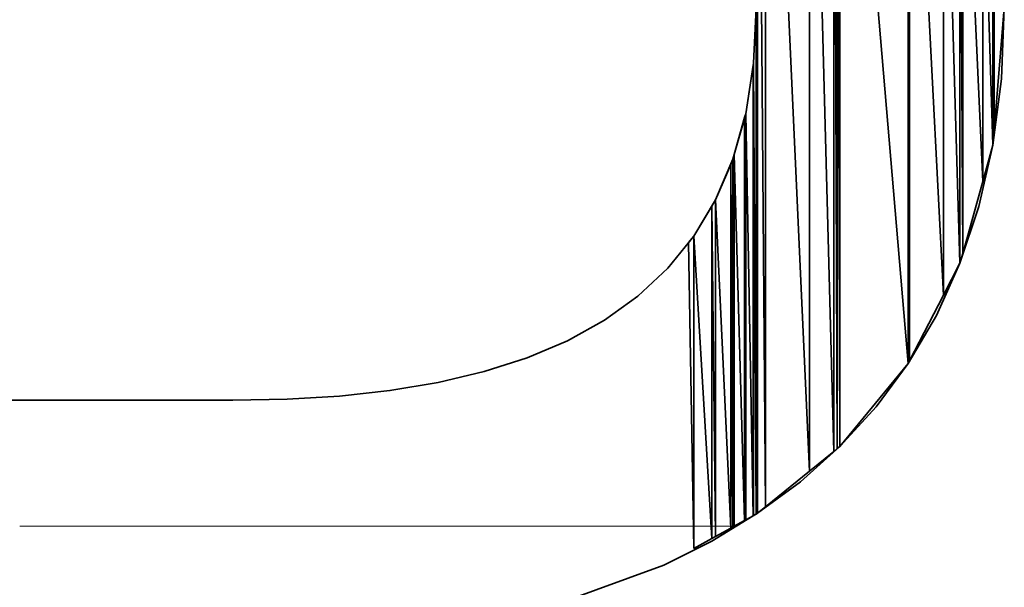
# Model space of a CAD drawing. Units: millimetres. Extents: x 59 to 11996, y 24 to 8424.
# Drawn here: x 8891 to 8899, y 385 to 389 of the extents above; entities that cross this region are included whole.
import ezdxf

# ---------------------------------------------------------------- set-up
doc = ezdxf.new("R2010")
doc.units = ezdxf.units.MM
doc.header["$MEASUREMENT"] = 0
doc.layers.add('(1) Shape lines', color=7, linetype='Continuous', lineweight=35)
doc.layers.add('(9) Sheet', color=7, linetype='Continuous', lineweight=35)

# ---------------------------------------------------------------- blocks, each defined once
blk = doc.blocks.new('HATCH_1677_69416f4e-b942-42be-80b0-b8f73ba194ab')
at = {"layer": '(1) Shape lines', "color": 0, "lineweight": 9}
blk.add_line((8891.7332, 385), (8891.1196, 385), dxfattribs=at)
blk = doc.blocks.new('HATCH_1678_b70edd95-86ad-48cf-b1c9-204207048835')
at = {"layer": '(1) Shape lines', "color": 0, "lineweight": 9}
blk.add_line((8892.2271, 385), (8891.7332, 385), dxfattribs=at)
blk = doc.blocks.new('HATCH_1685_a5783f4e-ecbd-41c6-83e4-33101a2b8a2c')
at = {"layer": '(1) Shape lines', "color": 0, "lineweight": 9}
blk.add_line((8892.3459, 385), (8892.2271, 385), dxfattribs=at)
blk = doc.blocks.new('HATCH_1686_cc8ae775-cd4b-4010-b581-61aa9fa40108')
at = {"layer": '(1) Shape lines', "color": 0, "lineweight": 9}
blk.add_line((8892.4875, 385), (8892.3459, 385), dxfattribs=at)
blk = doc.blocks.new('HATCH_1693_0e7cfd98-f25f-49c5-980a-0211866e3683')
at = {"layer": '(1) Shape lines', "color": 0, "lineweight": 9}
blk.add_line((8892.6157, 385), (8892.4875, 385), dxfattribs=at)
blk = doc.blocks.new('HATCH_1694_38a1d023-27a3-4083-bbc0-e03b012c85f5')
at = {"layer": '(1) Shape lines', "color": 0, "lineweight": 9}
blk.add_line((8892.8348, 385), (8892.6157, 385), dxfattribs=at)
blk = doc.blocks.new('HATCH_1701_3671f3d8-60df-4945-bd5a-b523acfeca60')
at = {"layer": '(1) Shape lines', "color": 0, "lineweight": 9}
blk.add_line((8892.9641, 385), (8892.8348, 385), dxfattribs=at)
blk = doc.blocks.new('HATCH_1702_c5c9c9cd-b9f2-4aa9-954a-7c678e9f0913')
at = {"layer": '(1) Shape lines', "color": 0, "lineweight": 9}
blk.add_line((8893.2689, 385), (8892.9641, 385), dxfattribs=at)
blk = doc.blocks.new('HATCH_1709_ec2665d1-54a5-4a33-a21d-9fe250dbd11a')
at = {"layer": '(1) Shape lines', "color": 0, "lineweight": 9}
blk.add_line((8893.3635, 385), (8893.2689, 385), dxfattribs=at)
blk = doc.blocks.new('HATCH_1710_e22f9c2a-2a6d-4491-9b77-577f8c078c5e')
at = {"layer": '(1) Shape lines', "color": 0, "lineweight": 9}
blk.add_line((8893.6333, 385), (8893.3635, 385), dxfattribs=at)
blk = doc.blocks.new('HATCH_1717_655e9eee-53a6-4105-8094-64902b10c5e3')
at = {"layer": '(1) Shape lines', "color": 0, "lineweight": 9}
blk.add_line((8893.6486, 385), (8893.6333, 385), dxfattribs=at)
blk = doc.blocks.new('HATCH_1718_baeb4e46-88de-48be-9f62-31c2d56153c7')
at = {"layer": '(1) Shape lines', "color": 0, "lineweight": 9}
blk.add_line((8893.6929, 385), (8893.6486, 385), dxfattribs=at)
blk = doc.blocks.new('HATCH_1725_fbf90191-bf64-4c1f-8859-5449683af740')
at = {"layer": '(1) Shape lines', "color": 0, "lineweight": 9}
blk.add_line((8893.7325, 385), (8893.6929, 385), dxfattribs=at)
blk = doc.blocks.new('HATCH_1726_d9a0a4ec-4611-4508-b673-3912eb3f3075')
at = {"layer": '(1) Shape lines', "color": 0, "lineweight": 9}
blk.add_line((8893.8563, 385), (8893.7325, 385), dxfattribs=at)
blk = doc.blocks.new('HATCH_1733_3404b03f-252e-46e0-b378-7b4372e83ed5')
at = {"layer": '(1) Shape lines', "color": 0, "lineweight": 9}
blk.add_line((8893.9076, 385), (8893.8563, 385), dxfattribs=at)
blk = doc.blocks.new('HATCH_1734_af29a345-38f9-48a8-9bde-6f4a7d811aa3')
at = {"layer": '(1) Shape lines', "color": 0, "lineweight": 9}
blk.add_line((8894.0812, 385), (8893.9076, 385), dxfattribs=at)
blk = doc.blocks.new('HATCH_1741_2201fc5f-e609-400b-8a76-aaf1dc99e402')
at = {"layer": '(1) Shape lines', "color": 0, "lineweight": 9}
blk.add_line((8894.1487, 385), (8894.0812, 385), dxfattribs=at)
blk = doc.blocks.new('HATCH_1742_6db59399-b52e-4590-85ce-764a5875a111')
at = {"layer": '(1) Shape lines', "color": 0, "lineweight": 9}
blk.add_line((8894.4002, 385), (8894.1487, 385), dxfattribs=at)
blk = doc.blocks.new('HATCH_1749_625cefb7-bdc5-4421-ac20-257d5aef1540')
at = {"layer": '(1) Shape lines', "color": 0, "lineweight": 9}
blk.add_line((8894.4188, 385), (8894.4002, 385), dxfattribs=at)
blk = doc.blocks.new('HATCH_1750_0ed210b4-df06-4515-a696-f98da8676022')
at = {"layer": '(1) Shape lines', "color": 0, "lineweight": 9}
blk.add_line((8894.4877, 385), (8894.4188, 385), dxfattribs=at)
blk = doc.blocks.new('HATCH_1757_ab4a175c-5956-4467-be44-d3e8614b8f7f')
at = {"layer": '(1) Shape lines', "color": 0, "lineweight": 9}
blk.add_line((8894.5082, 385), (8894.4877, 385), dxfattribs=at)
blk = doc.blocks.new('HATCH_1758_fb031902-2eae-495b-a2fb-065424140b89')
at = {"layer": '(1) Shape lines', "color": 0, "lineweight": 9}
blk.add_line((8894.5856, 385), (8894.5082, 385), dxfattribs=at)
blk = doc.blocks.new('HATCH_1767_19e513bd-8ce5-42a3-b34b-a6a6182b6a6e')
at = {"layer": '(1) Shape lines', "color": 0, "lineweight": 9}
blk.add_line((8894.6397, 385), (8894.5856, 385), dxfattribs=at)
blk = doc.blocks.new('HATCH_1768_af5b8f95-34b7-4463-bcf4-921c04bd2791')
at = {"layer": '(1) Shape lines', "color": 0, "lineweight": 9}
blk.add_line((8894.676, 385), (8894.6397, 385), dxfattribs=at)
blk = doc.blocks.new('HATCH_1777_b5da1d15-cea7-4998-bde6-cb56294301c9')
at = {"layer": '(1) Shape lines', "color": 0, "lineweight": 9}
blk.add_line((8894.9526, 385), (8894.676, 385), dxfattribs=at)
blk = doc.blocks.new('HATCH_1778_f32a34de-44a5-4107-b644-8012194f91cc')
at = {"layer": '(1) Shape lines', "color": 0, "lineweight": 9}
blk.add_line((8895.1124, 385), (8894.9526, 385), dxfattribs=at)
blk = doc.blocks.new('HATCH_1787_324a53ff-41fb-417f-8cc2-29d7a4c1e067')
at = {"layer": '(1) Shape lines', "color": 0, "lineweight": 9}
blk.add_line((8895.1607, 385), (8895.1124, 385), dxfattribs=at)
blk = doc.blocks.new('HATCH_1788_c06de11d-c4ca-4171-9188-4fe62404ef32')
at = {"layer": '(1) Shape lines', "color": 0, "lineweight": 9}
blk.add_line((8895.1855, 385), (8895.1607, 385), dxfattribs=at)
blk = doc.blocks.new('HATCH_1797_d918c9a6-b8c5-4ecb-aa07-0327ad4978fa')
at = {"layer": '(1) Shape lines', "color": 0, "lineweight": 9}
blk.add_line((8895.1975, 385), (8895.1855, 385), dxfattribs=at)
blk = doc.blocks.new('HATCH_1798_81ee0f13-c181-4d26-89dd-cfc9db5feca2')
at = {"layer": '(1) Shape lines', "color": 0, "lineweight": 9}
blk.add_line((8895.2035, 385), (8895.1975, 385), dxfattribs=at)
blk = doc.blocks.new('HATCH_1807_3fec4b65-18e2-4e66-9746-7d071ae5a966')
at = {"layer": '(1) Shape lines', "color": 0, "lineweight": 9}
blk.add_line((8895.3872, 385), (8895.2035, 385), dxfattribs=at)
blk = doc.blocks.new('HATCH_1808_59bd8c0a-0a90-4d62-bddc-d16f7a177615')
at = {"layer": '(1) Shape lines', "color": 0, "lineweight": 9}
blk.add_line((8895.4709, 385), (8895.3872, 385), dxfattribs=at)
blk = doc.blocks.new('HATCH_1817_c640bc8e-73ec-4f4d-a816-a51102b1d7df')
at = {"layer": '(1) Shape lines', "color": 0, "lineweight": 9}
blk.add_line((8895.5107, 385), (8895.4709, 385), dxfattribs=at)
blk = doc.blocks.new('HATCH_1818_a254a448-bdbd-48c2-8b23-6600ef629206')
at = {"layer": '(1) Shape lines', "color": 0, "lineweight": 9}
blk.add_line((8895.5269, 385), (8895.5107, 385), dxfattribs=at)
blk = doc.blocks.new('HATCH_1827_b5876b10-49e2-4a55-914c-31c3fbe039c7')
at = {"layer": '(1) Shape lines', "color": 0, "lineweight": 9}
blk.add_line((8895.6006, 385), (8895.5269, 385), dxfattribs=at)
blk = doc.blocks.new('HATCH_1828_4d806422-9408-45e4-9f7d-1efb9a817b74')
at = {"layer": '(1) Shape lines', "color": 0, "lineweight": 9}
blk.add_line((8895.6283, 385), (8895.6006, 385), dxfattribs=at)
blk = doc.blocks.new('HATCH_1837_df9b7cf6-5a1f-44ee-8aea-d1648f67dc68')
at = {"layer": '(1) Shape lines', "color": 0, "lineweight": 9}
blk.add_line((8895.7171, 385), (8895.6283, 385), dxfattribs=at)
blk = doc.blocks.new('HATCH_1838_4ae0f880-e3d0-4bac-8e56-ef5ff39f24a8')
at = {"layer": '(1) Shape lines', "color": 0, "lineweight": 9}
blk.add_line((8895.7468, 385), (8895.7171, 385), dxfattribs=at)
blk = doc.blocks.new('HATCH_1847_0f6fb4a6-35c4-4370-a36e-6d7dd2808c06')
at = {"layer": '(1) Shape lines', "color": 0, "lineweight": 9}
blk.add_line((8895.8065, 385), (8895.7468, 385), dxfattribs=at)
blk = doc.blocks.new('HATCH_1848_1b78df12-acd9-4243-9027-1459618eabc1')
at = {"layer": '(1) Shape lines', "color": 0, "lineweight": 9}
blk.add_line((8895.8245, 385), (8895.8065, 385), dxfattribs=at)
blk = doc.blocks.new('HATCH_1857_315742ad-9b4b-401d-8e2d-dc50d10afa28')
at = {"layer": '(1) Shape lines', "color": 0, "lineweight": 9}
blk.add_line((8895.8631, 385), (8895.8245, 385), dxfattribs=at)
blk = doc.blocks.new('HATCH_1858_4364ecd5-a1c8-4b94-84f8-1aa63de15e91')
at = {"layer": '(1) Shape lines', "color": 0, "lineweight": 9}
blk.add_line((8895.8741, 385), (8895.8631, 385), dxfattribs=at)
blk = doc.blocks.new('HATCH_1867_87a774ac-6d98-47dd-a3cb-614013282d08')
at = {"layer": '(1) Shape lines', "color": 0, "lineweight": 9}
blk.add_line((8895.9974, 385), (8895.8741, 385), dxfattribs=at)
blk = doc.blocks.new('HATCH_1868_6a7c09bb-43b5-4aa0-9ef3-427405c31729')
at = {"layer": '(1) Shape lines', "color": 0, "lineweight": 9}
blk.add_line((8896.0276, 385), (8895.9974, 385), dxfattribs=at)
blk = doc.blocks.new('HATCH_1877_d547f6fb-31e6-46ca-8fcb-095940b242e4')
at = {"layer": '(1) Shape lines', "color": 0, "lineweight": 9}
blk.add_line((8896.0827, 385), (8896.0276, 385), dxfattribs=at)
blk = doc.blocks.new('HATCH_1878_189ab282-97ab-4508-8df9-81adbd036e3d')
at = {"layer": '(1) Shape lines', "color": 0, "lineweight": 9}
blk.add_line((8896.0946, 385), (8896.0827, 385), dxfattribs=at)
blk = doc.blocks.new('HATCH_1887_f887d0ec-66a8-4a3e-adda-8df577ed4af8')
at = {"layer": '(1) Shape lines', "color": 0, "lineweight": 9}
blk.add_line((8896.2528, 385), (8896.0946, 385), dxfattribs=at)
blk = doc.blocks.new('HATCH_1888_4da12630-4abd-421c-ab4e-990c515dabcb')
at = {"layer": '(1) Shape lines', "color": 0, "lineweight": 9}
blk.add_line((8896.2803, 385), (8896.2528, 385), dxfattribs=at)
blk = doc.blocks.new('HATCH_1897_664436ca-874c-42cf-bd77-b06bd2bee428')
at = {"layer": '(1) Shape lines', "color": 0, "lineweight": 9}
blk.add_line((8896.2985, 385), (8896.2803, 385), dxfattribs=at)
blk = doc.blocks.new('HATCH_1898_6a85e432-78b3-4ecf-b21d-c8301144bca2')
at = {"layer": '(1) Shape lines', "color": 0, "lineweight": 9}
blk.add_line((8896.3014, 385), (8896.2985, 385), dxfattribs=at)
blk = doc.blocks.new('HATCH_1907_4f84270d-d77a-4eb2-9293-b1aa8bbfc20b')
at = {"layer": '(1) Shape lines', "color": 0, "lineweight": 9}
blk.add_line((8896.3308, 385), (8896.3014, 385), dxfattribs=at)
blk = doc.blocks.new('HATCH_1908_0c177e9c-fed4-4925-a73d-4eb2ee19bec0')
at = {"layer": '(1) Shape lines', "color": 0, "lineweight": 9}
blk.add_line((8896.335, 385), (8896.3308, 385), dxfattribs=at)
blk = doc.blocks.new('HATCH_1917_3d7f3d08-0009-4c41-8a14-a0c98b085ef7')
at = {"layer": '(1) Shape lines', "color": 0, "lineweight": 9}
blk.add_line((8896.4555, 385), (8896.335, 385), dxfattribs=at)
blk = doc.blocks.new('HATCH_1918_073cdab9-5c8a-4e93-b4a4-994001dcb8a9')
at = {"layer": '(1) Shape lines', "color": 0, "lineweight": 9}
blk.add_line((8896.4683, 385), (8896.4555, 385), dxfattribs=at)
blk = doc.blocks.new('HATCH_1927_1b6d366d-f2ca-4775-854b-894648d895cc')
at = {"layer": '(1) Shape lines', "color": 0, "lineweight": 9}
blk.add_line((8896.4993, 385), (8896.4683, 385), dxfattribs=at)
blk = doc.blocks.new('HATCH_1928_1921da56-2b44-4aac-b060-dea657b6d5e0')
at = {"layer": '(1) Shape lines', "color": 0, "lineweight": 9}
blk.add_line((8896.5021, 385), (8896.4993, 385), dxfattribs=at)
blk = doc.blocks.new('HATCH_1937_42f1d3a7-d788-4293-9030-4497d7c24038')
at = {"layer": '(1) Shape lines', "color": 0, "lineweight": 9}
blk.add_line((8896.5408, 385), (8896.5021, 385), dxfattribs=at)
blk = doc.blocks.new('HATCH_1938_5a2a74b7-9e0e-47f7-8eb0-66e3a5489f4e')
at = {"layer": '(1) Shape lines', "color": 0, "lineweight": 9}
blk.add_line((8896.5439, 385), (8896.5408, 385), dxfattribs=at)
blk = doc.blocks.new('HATCH_1947_effcbf3b-3f7c-42db-8df0-a36ae5bbaa6c')
at = {"layer": '(1) Shape lines', "color": 0, "lineweight": 9}
blk.add_line((8896.684, 385), (8896.5439, 385), dxfattribs=at)
blk = doc.blocks.new('HATCH_1948_f701e980-9bed-4a36-aa3a-b0158d860863')
at = {"layer": '(1) Shape lines', "color": 0, "lineweight": 9}
blk.add_line((8896.69, 385), (8896.684, 385), dxfattribs=at)
blk = doc.blocks.new('HATCH_1957_40ed46d2-bac1-40d6-a48b-d6c0ed18d9b2')
at = {"layer": '(1) Shape lines', "color": 0, "lineweight": 9}
blk.add_line((8896.7183, 385), (8896.69, 385), dxfattribs=at)
blk = doc.blocks.new('HATCH_1958_185ced54-53d8-4ed0-ab00-95c51cead74c')
at = {"layer": '(1) Shape lines', "color": 0, "lineweight": 9}
blk.add_line((8896.7192, 385), (8896.7183, 385), dxfattribs=at)
blk = doc.blocks.new('HATCH_1967_5ecbae46-f2e7-43af-9ff1-35abfe4dbb6a')
at = {"layer": '(1) Shape lines', "color": 0, "lineweight": 9}
blk.add_line((8896.8404, 385), (8896.7192, 385), dxfattribs=at)
blk = doc.blocks.new('HATCH_1968_14604e93-c305-49be-99ca-82fe415f4f45')
at = {"layer": '(1) Shape lines', "color": 0, "lineweight": 9}
blk.add_line((8896.8412, 385), (8896.8404, 385), dxfattribs=at)
blk = doc.blocks.new('HATCH_1977_f472e41a-8f3f-4a16-bf87-511fc7ec92bf')
at = {"layer": '(1) Shape lines', "color": 0, "lineweight": 9}
blk.add_line((8896.8589, 385), (8896.8412, 385), dxfattribs=at)
blk = doc.blocks.new('HATCH_1978_14042141-891c-46dd-9899-75e17306a16a')
at = {"layer": '(1) Shape lines', "color": 0, "lineweight": 9}
blk.add_line((8896.8589, 385), (8896.8589, 385), dxfattribs=at)
blk = doc.blocks.new('HATCH_1987_110c959c-778b-468a-9bea-4bbbe97b3a9c')
at = {"layer": '(1) Shape lines', "color": 0, "lineweight": 9}
blk.add_line((8896.8697, 385), (8896.8589, 385), dxfattribs=at)
blk = doc.blocks.new('HATCH_1997_cf54372a-b489-41e6-9e9f-1954fd055ee3')
at = {"layer": '(1) Shape lines', "color": 0, "lineweight": 9}
blk.add_line((8896.8701, 385), (8896.8697, 385), dxfattribs=at)
blk = doc.blocks.new('GROUP_0_41c256a2-8022-4572-a639-ccacd1d88e7f')
at = {"layer": '(9) Sheet', "color": 7, "linetype": 'Continuous', "lineweight": 35, "ltscale": 20}
for points in [[(8895.4709, 384.383), (8896.3014, 384.6865), (8896.69, 384.8803), (8897.0576, 385.1033), (8897.4018, 385.3567), (8897.72, 385.6414), (8898.01, 385.9584), (8898.2692, 386.3088), (8898.4953, 386.6935), (8898.6856, 387.1135), (8898.838, 387.5699), (8898.9498, 388.0636), (8899.0187, 388.5957), (8899.0422, 389.1671)], [(8897.0454, 389.1671), (8897.024, 388.7207), (8896.9612, 388.3156), (8896.8589, 387.95), (8896.7192, 387.6223), (8896.5439, 387.3306), (8896.335, 387.0732), (8896.0946, 386.8486), (8895.8245, 386.6548), (8895.5269, 386.4903), (8895.2035, 386.3533), (8894.8565, 386.2421), (8894.4877, 386.155), (8894.0992, 386.0902), (8893.6929, 386.046), (8893.2708, 386.0208), (8892.8348, 386.0128), (8888.4216, 386.0128)]]:
    blk.add_lwpolyline(points, dxfattribs=at)
at = {"layer": '(9) Sheet', "color": 154, "linetype": 'Continuous', "lineweight": 35, "ltscale": 20}
for points in [[(8897.0454, 385.0966), (8897.0454, 393.2623), (8897.0576, 385.1033)], [(8897.0576, 385.1033), (8897.0454, 393.2623), (8897.0576, 393.2539)], [(8897.0576, 385.1033), (8897.0576, 393.2539), (8897.1213, 385.1551)], [(8897.1213, 385.1551), (8897.0576, 393.2539), (8897.1213, 393.2101)], [(8897.1213, 385.1551), (8897.1213, 393.2101), (8897.4747, 385.4421)], [(8897.4747, 385.4421), (8897.1213, 393.2101), (8897.4747, 392.9672)], [(8897.4747, 385.4421), (8897.4747, 392.9672), (8897.6694, 385.6002)], [(8897.6694, 385.6002), (8897.4747, 392.9672), (8897.6694, 392.8333)], [(8897.6694, 385.6002), (8897.6694, 392.8333), (8897.6981, 385.6236)], [(8897.6981, 385.6236), (8897.6694, 392.8333), (8897.6981, 392.8004)], [(8897.6981, 385.6236), (8897.6981, 392.8004), (8897.72, 385.6414)], [(8897.72, 385.6414), (8897.6981, 392.8004), (8897.72, 392.7752)], [(8897.72, 385.6414), (8897.72, 392.7752), (8898.2692, 386.3088)], [(8898.2692, 386.3088), (8897.72, 392.7752), (8898.2692, 392.1458)], [(8898.2692, 386.3088), (8898.2692, 392.1458), (8898.2799, 386.3294)], [(8898.2799, 386.3294), (8898.2692, 392.1458), (8898.2799, 392.1335)], [(8898.2799, 386.3294), (8898.2799, 392.1335), (8898.5523, 386.8557)], [(8898.5523, 386.8557), (8898.2799, 392.1335), (8898.5523, 391.5948)], [(8898.5523, 386.8557), (8898.5523, 391.5948), (8898.6856, 387.1135)], [(8898.6856, 387.1135), (8898.5523, 391.5948), (8898.6856, 391.3309)], [(8898.6856, 387.1135), (8898.6856, 391.3309), (8898.7078, 387.1932)], [(8898.7078, 387.1932), (8898.6856, 391.3309), (8898.7078, 391.2871)], [(8898.7078, 387.1932), (8898.7078, 391.2871), (8898.8681, 387.7698)], [(8898.8681, 387.7698), (8898.7078, 391.2871), (8898.8681, 390.657)], [(8898.8681, 387.7698), (8898.8681, 390.657), (8898.9498, 388.0636)], [(8898.9498, 388.0636), (8898.8681, 390.657), (8898.9498, 390.3361)], [(8898.9498, 388.0636), (8898.9498, 390.3361), (8898.9597, 388.1817)], [(8898.9597, 388.1817), (8898.9498, 390.3361), (8898.9597, 390.2972)], [(8898.9597, 388.1817), (8898.9597, 390.2972), (8899.0422, 389.1671)], [(8897.0454, 385.0966), (8897.024, 388.7207), (8897.0454, 389.1671)], [(8897.0217, 385.0836), (8896.9612, 388.3156), (8897.0217, 388.706)], [(8897.024, 385.0848), (8897.0217, 388.706), (8897.024, 388.7207)], [(8897.0217, 385.0836), (8897.0217, 388.706), (8897.024, 385.0848)], [(8897.024, 385.0848), (8897.024, 388.7207), (8897.0454, 385.0966)], [(8896.9612, 385.0502), (8896.9527, 388.2852), (8896.9612, 388.3156)], [(8896.9612, 385.0502), (8896.9612, 388.3156), (8897.0217, 385.0836)], [(8896.9527, 385.0455), (8896.8697, 387.9883), (8896.9527, 388.2852)], [(8896.9527, 385.0455), (8896.9527, 388.2852), (8896.9612, 385.0502)], [(8896.8697, 384.9997), (8896.8589, 387.95), (8896.8697, 387.9883)], [(8896.8697, 384.9997), (8896.8697, 387.9883), (8896.9527, 385.0455)], [(8896.8412, 384.984), (8896.7192, 387.6223), (8896.8412, 387.9084)], [(8896.8589, 384.9938), (8896.8412, 387.9084), (8896.8589, 387.95)], [(8896.8412, 384.984), (8896.8412, 387.9084), (8896.8589, 384.9938)], [(8896.8589, 384.9938), (8896.8589, 387.95), (8896.8697, 384.9997)], [(8896.7192, 384.9168), (8896.69, 387.5737), (8896.7192, 387.6223)], [(8896.7192, 384.9168), (8896.7192, 387.6223), (8896.8412, 384.984)], [(8896.69, 384.9007), (8896.5439, 387.3306), (8896.69, 387.5737)], [(8896.69, 384.9007), (8896.69, 387.5737), (8896.7192, 384.9168)], [(8896.5439, 384.8202), (8896.5021, 387.2791), (8896.5439, 387.3306)], [(8896.5439, 384.8202), (8896.5439, 387.3306), (8896.69, 384.9007)]]:
    blk.add_lwpolyline(points, close=True, dxfattribs=at)
at = {"layer": '(1) Shape lines', "color": 154, "linetype": 'ByBlock'}
for name in ['HATCH_1677_69416f4e-b942-42be-80b0-b8f73ba194ab', 'HATCH_1678_b70edd95-86ad-48cf-b1c9-204207048835', 'HATCH_1685_a5783f4e-ecbd-41c6-83e4-33101a2b8a2c', 'HATCH_1686_cc8ae775-cd4b-4010-b581-61aa9fa40108', 'HATCH_1693_0e7cfd98-f25f-49c5-980a-0211866e3683', 'HATCH_1694_38a1d023-27a3-4083-bbc0-e03b012c85f5', 'HATCH_1701_3671f3d8-60df-4945-bd5a-b523acfeca60', 'HATCH_1702_c5c9c9cd-b9f2-4aa9-954a-7c678e9f0913', 'HATCH_1709_ec2665d1-54a5-4a33-a21d-9fe250dbd11a', 'HATCH_1710_e22f9c2a-2a6d-4491-9b77-577f8c078c5e', 'HATCH_1717_655e9eee-53a6-4105-8094-64902b10c5e3', 'HATCH_1718_baeb4e46-88de-48be-9f62-31c2d56153c7', 'HATCH_1725_fbf90191-bf64-4c1f-8859-5449683af740', 'HATCH_1726_d9a0a4ec-4611-4508-b673-3912eb3f3075', 'HATCH_1733_3404b03f-252e-46e0-b378-7b4372e83ed5', 'HATCH_1734_af29a345-38f9-48a8-9bde-6f4a7d811aa3', 'HATCH_1741_2201fc5f-e609-400b-8a76-aaf1dc99e402', 'HATCH_1742_6db59399-b52e-4590-85ce-764a5875a111', 'HATCH_1749_625cefb7-bdc5-4421-ac20-257d5aef1540', 'HATCH_1750_0ed210b4-df06-4515-a696-f98da8676022', 'HATCH_1757_ab4a175c-5956-4467-be44-d3e8614b8f7f', 'HATCH_1758_fb031902-2eae-495b-a2fb-065424140b89', 'HATCH_1767_19e513bd-8ce5-42a3-b34b-a6a6182b6a6e', 'HATCH_1768_af5b8f95-34b7-4463-bcf4-921c04bd2791', 'HATCH_1777_b5da1d15-cea7-4998-bde6-cb56294301c9', 'HATCH_1778_f32a34de-44a5-4107-b644-8012194f91cc', 'HATCH_1787_324a53ff-41fb-417f-8cc2-29d7a4c1e067', 'HATCH_1788_c06de11d-c4ca-4171-9188-4fe62404ef32', 'HATCH_1797_d918c9a6-b8c5-4ecb-aa07-0327ad4978fa', 'HATCH_1798_81ee0f13-c181-4d26-89dd-cfc9db5feca2', 'HATCH_1807_3fec4b65-18e2-4e66-9746-7d071ae5a966', 'HATCH_1808_59bd8c0a-0a90-4d62-bddc-d16f7a177615', 'HATCH_1817_c640bc8e-73ec-4f4d-a816-a51102b1d7df', 'HATCH_1818_a254a448-bdbd-48c2-8b23-6600ef629206', 'HATCH_1827_b5876b10-49e2-4a55-914c-31c3fbe039c7', 'HATCH_1828_4d806422-9408-45e4-9f7d-1efb9a817b74', 'HATCH_1837_df9b7cf6-5a1f-44ee-8aea-d1648f67dc68', 'HATCH_1838_4ae0f880-e3d0-4bac-8e56-ef5ff39f24a8', 'HATCH_1847_0f6fb4a6-35c4-4370-a36e-6d7dd2808c06', 'HATCH_1848_1b78df12-acd9-4243-9027-1459618eabc1', 'HATCH_1857_315742ad-9b4b-401d-8e2d-dc50d10afa28', 'HATCH_1858_4364ecd5-a1c8-4b94-84f8-1aa63de15e91', 'HATCH_1867_87a774ac-6d98-47dd-a3cb-614013282d08', 'HATCH_1868_6a7c09bb-43b5-4aa0-9ef3-427405c31729', 'HATCH_1877_d547f6fb-31e6-46ca-8fcb-095940b242e4', 'HATCH_1878_189ab282-97ab-4508-8df9-81adbd036e3d', 'HATCH_1887_f887d0ec-66a8-4a3e-adda-8df577ed4af8', 'HATCH_1888_4da12630-4abd-421c-ab4e-990c515dabcb', 'HATCH_1897_664436ca-874c-42cf-bd77-b06bd2bee428', 'HATCH_1898_6a85e432-78b3-4ecf-b21d-c8301144bca2', 'HATCH_1907_4f84270d-d77a-4eb2-9293-b1aa8bbfc20b', 'HATCH_1908_0c177e9c-fed4-4925-a73d-4eb2ee19bec0', 'HATCH_1917_3d7f3d08-0009-4c41-8a14-a0c98b085ef7', 'HATCH_1918_073cdab9-5c8a-4e93-b4a4-994001dcb8a9', 'HATCH_1927_1b6d366d-f2ca-4775-854b-894648d895cc', 'HATCH_1928_1921da56-2b44-4aac-b060-dea657b6d5e0', 'HATCH_1937_42f1d3a7-d788-4293-9030-4497d7c24038', 'HATCH_1938_5a2a74b7-9e0e-47f7-8eb0-66e3a5489f4e', 'HATCH_1947_effcbf3b-3f7c-42db-8df0-a36ae5bbaa6c', 'HATCH_1948_f701e980-9bed-4a36-aa3a-b0158d860863', 'HATCH_1957_40ed46d2-bac1-40d6-a48b-d6c0ed18d9b2', 'HATCH_1958_185ced54-53d8-4ed0-ab00-95c51cead74c', 'HATCH_1967_5ecbae46-f2e7-43af-9ff1-35abfe4dbb6a', 'HATCH_1968_14604e93-c305-49be-99ca-82fe415f4f45', 'HATCH_1977_f472e41a-8f3f-4a16-bf87-511fc7ec92bf', 'HATCH_1978_14042141-891c-46dd-9899-75e17306a16a', 'HATCH_1987_110c959c-778b-468a-9bea-4bbbe97b3a9c', 'HATCH_1997_cf54372a-b489-41e6-9e9f-1954fd055ee3']:
    blk.add_blockref(name, (0, 0), dxfattribs=at)

msp = doc.modelspace()

# ---------------------------------------------------------------- block references
at = {"color": 7, "linetype": 'ByBlock'}
msp.add_blockref('GROUP_0_41c256a2-8022-4572-a639-ccacd1d88e7f', (0, 0), dxfattribs=at)

doc.saveas('drawing.dxf')
